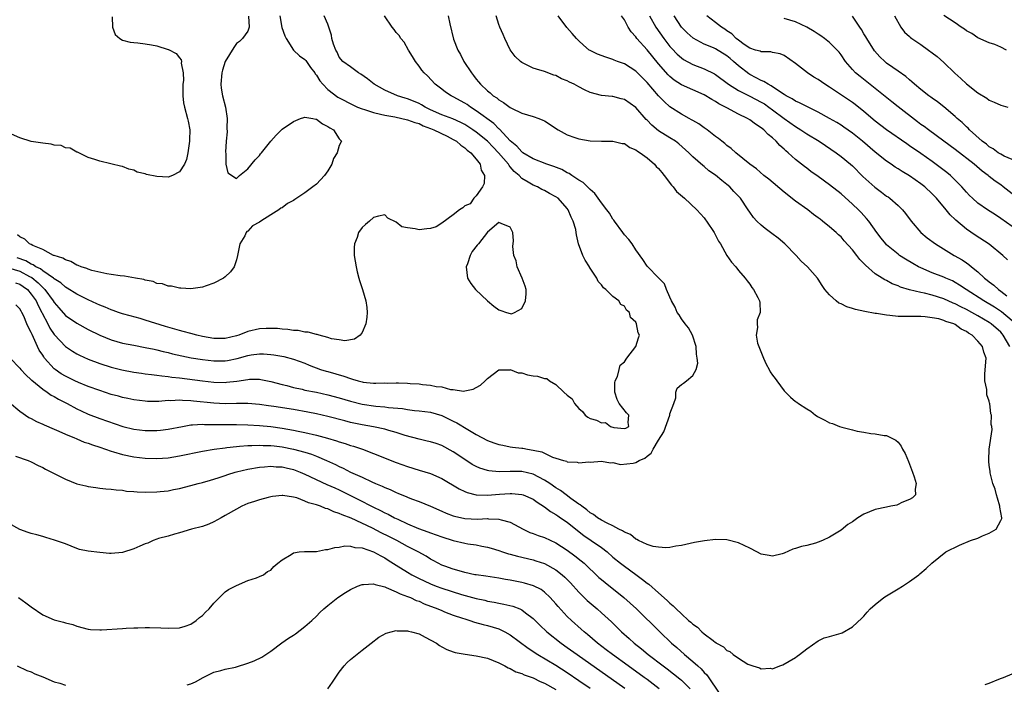
# Model space of a CAD drawing. Units: inches. Extents: x 2523000 to 2526000, y 1551000 to 1554000.
# Drawn here: x 2523339 to 2523512, y 1551222 to 1551338 of the extents above; entities that cross this region are included whole.
import ezdxf

# ---------------------------------------------------------------- set-up
doc = ezdxf.new("R2010")
doc.units = ezdxf.units.IN
doc.header["$MEASUREMENT"] = 0
doc.layers.add('LD25231551_2ft', color=104, linetype='Continuous')

msp = doc.modelspace()

# ---------------------------------------------------------------- linework, layer by layer
at = {"layer": 'LD25231551_2ft'}
for points, elevation in [([(2523337, 1551294.83), (2523339, 1551294.21), (2523340.7, 1551293.3), (2523341.1, 1551293.1), (2523342.21, 1551292.21), (2523343, 1551291.37), (2523343.21, 1551291.21), (2523343.39, 1551291), (2523344.84, 1551289), (2523345, 1551288.73), (2523345.81, 1551287.81), (2523347, 1551286.48), (2523349, 1551285.11), (2523351, 1551284.02), (2523353, 1551283.01), (2523355, 1551282.21), (2523357, 1551281.63), (2523359, 1551281.23), (2523361, 1551280.87), (2523362.53, 1551280.53), (2523363, 1551280.44), (2523364.14, 1551280.14), (2523365, 1551279.94), (2523365.75, 1551279.75), (2523367.38, 1551279.38), (2523369.05, 1551279.05), (2523371, 1551278.75), (2523373, 1551278.52), (2523375, 1551278.52), (2523375.41, 1551278.59), (2523377.08, 1551278.92), (2523379, 1551279.45), (2523379.55, 1551279.55), (2523381, 1551279.73), (2523381.71, 1551279.71), (2523383, 1551279.63), (2523383.56, 1551279.56), (2523385.27, 1551279.27), (2523387, 1551278.81), (2523389, 1551278.07), (2523389.75, 1551277.75), (2523391.7, 1551277), (2523392.69, 1551276.69), (2523393, 1551276.61), (2523395.8, 1551275.8), (2523397, 1551275.38), (2523397.32, 1551275.32), (2523398.31, 1551275), (2523399, 1551274.82), (2523399.22, 1551274.78), (2523401, 1551274.6), (2523401.43, 1551274.57), (2523403, 1551274.62), (2523403.39, 1551274.61), (2523405, 1551274.65), (2523405.37, 1551274.63), (2523407, 1551274.6), (2523407.44, 1551274.56), (2523409, 1551274.48), (2523409.62, 1551274.38), (2523411, 1551274.26), (2523411.99, 1551274.01), (2523413, 1551273.92), (2523414.52, 1551273.48), (2523415, 1551273.48), (2523416.8, 1551273.2), (2523417, 1551273.25), (2523418.48, 1551273.52), (2523419, 1551273.83), (2523419.76, 1551274.24), (2523420.57, 1551275), (2523421, 1551275.43), (2523423, 1551276.94), (2523424.95, 1551276.95), (2523425, 1551276.96), (2523426.38, 1551276.38), (2523427, 1551276.39), (2523428.03, 1551276.03), (2523429, 1551275.88), (2523429.79, 1551275.79), (2523431, 1551275.41), (2523431.4, 1551275.4), (2523431.87, 1551275), (2523433, 1551274.38), (2523434.41, 1551273), (2523435, 1551272.49), (2523435.83, 1551271.83), (2523436.24, 1551271), (2523437, 1551270.15), (2523437.64, 1551269.64), (2523438.11, 1551269), (2523438.61, 1551268.61), (2523439, 1551268.41), (2523440.11, 1551268.11), (2523441, 1551267.62), (2523441.7, 1551267.7), (2523442.6, 1551267), (2523443.17, 1551266.83), (2523445, 1551266.64), (2523445.29, 1551266.71), (2523445.76, 1551267), (2523445.68, 1551267.68), (2523445.78, 1551269), (2523445.38, 1551269.38), (2523444.09, 1551271), (2523443.73, 1551271.73), (2523443.34, 1551273), (2523443.34, 1551274.66), (2523443.39, 1551275), (2523443.78, 1551275.78), (2523444.12, 1551277), (2523444.27, 1551277.73), (2523445, 1551278.32), (2523445.42, 1551279), (2523447.02, 1551281), (2523447.47, 1551282.53), (2523447.66, 1551283), (2523447.4, 1551283.4), (2523447.16, 1551285), (2523447, 1551285.31), (2523446.09, 1551286.09), (2523445.89, 1551287), (2523445.4, 1551287.4), (2523445, 1551288.07), (2523444.39, 1551288.39), (2523444.05, 1551289), (2523443, 1551289.79), (2523441.74, 1551291), (2523441.33, 1551291.33), (2523441, 1551291.84), (2523440.43, 1551292.43), (2523440.16, 1551293), (2523438.91, 1551294.91), (2523438.87, 1551295), (2523438.14, 1551296.14), (2523437.7, 1551297), (2523436.99, 1551299), (2523436.62, 1551300.62), (2523436.58, 1551301), (2523436.48, 1551301.52), (2523436.05, 1551303), (2523435.68, 1551303.68), (2523435.17, 1551305), (2523435, 1551305.23), (2523433.39, 1551307), (2523433, 1551307.27), (2523431.87, 1551307.87), (2523431, 1551308.37), (2523430.56, 1551308.56), (2523429.76, 1551309), (2523429, 1551309.31), (2523428.16, 1551309.84), (2523427, 1551310.5), (2523426.53, 1551311), (2523425.69, 1551311.69), (2523425, 1551312.55), (2523424.78, 1551312.78), (2523424.66, 1551313), (2523422.94, 1551315), (2523421.97, 1551315.97), (2523421.01, 1551317.01), (2523419, 1551318.63), (2523418.46, 1551319), (2523417, 1551319.93), (2523416.3, 1551320.3), (2523414.92, 1551320.92), (2523413, 1551321.65), (2523411, 1551322.52), (2523410.05, 1551323), (2523409.41, 1551323.41), (2523409, 1551323.61), (2523408.04, 1551324.04), (2523407, 1551324.46), (2523406.57, 1551324.57), (2523405.22, 1551325), (2523403, 1551325.99), (2523401.15, 1551327), (2523399.97, 1551327.97), (2523398.79, 1551328.79), (2523398.37, 1551329), (2523397, 1551330.03), (2523395.66, 1551331), (2523395, 1551331.73), (2523394.62, 1551332.62), (2523394.38, 1551333), (2523393.98, 1551334.02), (2523393.72, 1551335), (2523393.62, 1551335.62), (2523393.2, 1551337), (2523393, 1551337.54), (2523392.37, 1551339)], 6956), ([(2523355.2, 1551338.8), (2523355.27, 1551337), (2523355.7, 1551335.7), (2523356.52, 1551335), (2523357, 1551334.72), (2523358.36, 1551334.36), (2523359, 1551334.34), (2523359.71, 1551334.29), (2523361, 1551334.12), (2523362.09, 1551333.91), (2523363, 1551333.72), (2523365, 1551333.11), (2523365.08, 1551333.08), (2523366.39, 1551332.39), (2523367, 1551331.66), (2523367.28, 1551331.28), (2523367.33, 1551331), (2523367.3, 1551330.7), (2523367.63, 1551329), (2523367.67, 1551327.67), (2523367.59, 1551327), (2523367.57, 1551325), (2523367.72, 1551323.72), (2523367.86, 1551323), (2523368.41, 1551321), (2523368.53, 1551320.53), (2523368.79, 1551319), (2523368.76, 1551317.24), (2523368.76, 1551317), (2523368.48, 1551315), (2523368.21, 1551313.79), (2523367.88, 1551313), (2523367, 1551311.64), (2523365.74, 1551311), (2523365, 1551310.74), (2523363, 1551310.81), (2523361.2, 1551311.2), (2523361, 1551311.28), (2523359.59, 1551311.59), (2523359, 1551311.94), (2523358.11, 1551312.11), (2523357, 1551312.59), (2523356.65, 1551312.65), (2523355.17, 1551313), (2523354.93, 1551313.07), (2523353, 1551313.49), (2523352.17, 1551313.83), (2523351, 1551314.17), (2523349.09, 1551315.09), (2523349, 1551315.12), (2523347.82, 1551315.82), (2523347, 1551315.84), (2523346.27, 1551316.27), (2523345, 1551316.32), (2523344.5, 1551316.5), (2523343, 1551316.65), (2523340.96, 1551316.96), (2523339, 1551317.59), (2523337, 1551318.5)], 6950), ([(2523337.28, 1551279), (2523339, 1551277.22), (2523339.18, 1551277), (2523340.05, 1551276.05), (2523341, 1551275.19), (2523341.09, 1551275.09), (2523343, 1551273.52), (2523343.79, 1551273), (2523344.5, 1551272.5), (2523345, 1551272.24), (2523345.77, 1551271.77), (2523347.29, 1551271), (2523349, 1551270.09), (2523349.73, 1551269.73), (2523351, 1551269.17), (2523353, 1551268.42), (2523357.06, 1551267), (2523359, 1551266.5), (2523361, 1551266.29), (2523363, 1551266.3), (2523363.65, 1551266.35), (2523365, 1551266.5), (2523367.51, 1551267), (2523369, 1551267.27), (2523369.26, 1551267.26), (2523371, 1551267.4), (2523371.37, 1551267.37), (2523373, 1551267.37), (2523373.35, 1551267.35), (2523377, 1551267.33), (2523379, 1551267.28), (2523381, 1551267.17), (2523383, 1551266.98), (2523385, 1551266.72), (2523387, 1551266.37), (2523387.81, 1551266.19), (2523389, 1551265.94), (2523391, 1551265.46), (2523392.94, 1551264.94), (2523394.5, 1551264.5), (2523395, 1551264.31), (2523396.02, 1551264.02), (2523397, 1551263.67), (2523397.53, 1551263.53), (2523399.08, 1551263), (2523401, 1551262.28), (2523405, 1551260.7), (2523407, 1551259.95), (2523409, 1551259.32), (2523411, 1551258.73), (2523413, 1551257.87), (2523416.04, 1551256.04), (2523417, 1551255.59), (2523417.41, 1551255.41), (2523419.02, 1551255.02), (2523421, 1551254.96), (2523423.13, 1551255.13), (2523425, 1551255.25), (2523425.25, 1551255.25), (2523427, 1551255.09), (2523427.26, 1551255), (2523429, 1551254.22), (2523429.7, 1551253.7), (2523431, 1551252.91), (2523432.08, 1551252.08), (2523433, 1551251.58), (2523433.32, 1551251.32), (2523433.83, 1551251), (2523435, 1551250.21), (2523436.76, 1551248.76), (2523437.89, 1551247.89), (2523439.21, 1551247), (2523441, 1551245.75), (2523441.97, 1551245), (2523443, 1551244.1), (2523444.34, 1551243), (2523445, 1551242.48), (2523447, 1551241.02), (2523448.18, 1551240.18), (2523449, 1551239.52), (2523449.32, 1551239.32), (2523451, 1551237.85), (2523452.5, 1551236.5), (2523453, 1551235.99), (2523453.56, 1551235.56), (2523454.08, 1551235), (2523455, 1551234.12), (2523456.27, 1551233), (2523456.67, 1551232.67), (2523457, 1551232.33), (2523457.81, 1551231.81), (2523458.6, 1551231), (2523459, 1551230.66), (2523460.56, 1551229.44), (2523461, 1551229.12), (2523461.09, 1551229.09), (2523461.19, 1551229), (2523462.36, 1551228.36), (2523463, 1551227.71), (2523463.52, 1551227.52), (2523464.1, 1551227), (2523465, 1551226.34), (2523466.66, 1551225.34), (2523467, 1551225.18), (2523467.55, 1551225), (2523468.68, 1551224.68), (2523469, 1551224.48), (2523470.6, 1551224.6), (2523471, 1551224.5), (2523472.28, 1551225), (2523472.78, 1551225.22), (2523475, 1551226.5), (2523475.29, 1551226.71), (2523475.74, 1551227), (2523477, 1551228.02), (2523479, 1551229.42), (2523480.05, 1551229.95), (2523481, 1551230.19), (2523483, 1551230.74), (2523483.18, 1551230.82), (2523485, 1551231.85), (2523486.64, 1551233.36), (2523487, 1551233.72), (2523487.57, 1551234.43), (2523488.11, 1551235), (2523489, 1551235.78), (2523490.53, 1551237), (2523491, 1551237.32), (2523493, 1551238.55), (2523493.77, 1551239), (2523495, 1551239.8), (2523496.62, 1551241), (2523496.84, 1551241.16), (2523497.92, 1551242.08), (2523498.91, 1551243), (2523501.36, 1551245), (2523503.8, 1551246.2), (2523505.68, 1551247), (2523507, 1551247.43), (2523507.8, 1551247.8), (2523509, 1551248.27), (2523510.18, 1551249), (2523511, 1551250.48), (2523511.17, 1551250.83), (2523511.19, 1551251), (2523510.86, 1551252.86), (2523510.85, 1551253), (2523510.43, 1551254.43), (2523510.24, 1551255), (2523510.02, 1551256.02), (2523509.64, 1551257), (2523509.16, 1551258.84), (2523509.14, 1551259), (2523509.15, 1551259.15), (2523509, 1551260.18), (2523508.93, 1551260.93), (2523508.89, 1551261.11), (2523508.97, 1551263), (2523509.53, 1551266.47), (2523509.47, 1551267), (2523509.33, 1551267.33), (2523509.37, 1551269), (2523509.24, 1551269.24), (2523509.1, 1551271), (2523509.06, 1551271.06), (2523509, 1551271.46), (2523508.55, 1551272.55), (2523508.55, 1551273.45), (2523508.19, 1551275), (2523508.2, 1551276.2), (2523508.45, 1551279), (2523508.05, 1551280.05), (2523507.83, 1551281), (2523507, 1551281.95), (2523505.99, 1551283), (2523505.35, 1551283.35), (2523505, 1551283.65), (2523504.04, 1551284.04), (2523503, 1551284.9), (2523502.92, 1551284.92), (2523502.8, 1551285), (2523501.4, 1551285.4), (2523501, 1551285.6), (2523500.14, 1551285.86), (2523499, 1551286.07), (2523497.76, 1551286.24), (2523497, 1551286.29), (2523495.7, 1551286.3), (2523494.29, 1551286.29), (2523493, 1551286.3), (2523491.54, 1551286.46), (2523491, 1551286.49), (2523489.22, 1551286.78), (2523489, 1551286.81), (2523487.15, 1551287.15), (2523485.53, 1551287.53), (2523485, 1551287.7), (2523484, 1551288), (2523483, 1551288.52), (2523482.64, 1551288.64), (2523482.13, 1551289), (2523481, 1551290.09), (2523480.17, 1551291), (2523479.7, 1551291.7), (2523479, 1551292.84), (2523478.89, 1551293), (2523477.97, 1551293.97), (2523477.11, 1551295), (2523475.98, 1551295.98), (2523475.11, 1551297), (2523473.12, 1551299), (2523472, 1551300), (2523470.85, 1551300.85), (2523470.62, 1551301), (2523469.72, 1551301.72), (2523469, 1551302.28), (2523468.22, 1551303), (2523467.66, 1551303.66), (2523467, 1551304.55), (2523466.72, 1551305), (2523465.37, 1551307), (2523465, 1551307.37), (2523464.21, 1551308.21), (2523463.5, 1551309), (2523463, 1551309.4), (2523462.1, 1551310.1), (2523461, 1551311.06), (2523459.84, 1551311.84), (2523459, 1551312.57), (2523458.74, 1551312.74), (2523457, 1551314.3), (2523456.32, 1551315), (2523454.55, 1551316.55), (2523453.95, 1551317), (2523453, 1551317.58), (2523451, 1551318.84), (2523449.81, 1551319.81), (2523449, 1551320.68), (2523448.84, 1551320.84), (2523447, 1551322.92), (2523445, 1551324.32), (2523444.45, 1551324.45), (2523443, 1551324.84), (2523442.84, 1551324.84), (2523441, 1551325.02), (2523439, 1551325.54), (2523438.04, 1551326.04), (2523437, 1551326.57), (2523436.2, 1551327), (2523435.38, 1551327.38), (2523435, 1551327.6), (2523433.97, 1551327.97), (2523433, 1551328.52), (2523432.61, 1551328.61), (2523431, 1551329.24), (2523429.62, 1551329.62), (2523429, 1551329.82), (2523427, 1551330.81), (2523426.78, 1551331), (2523425.88, 1551331.88), (2523425, 1551333.05), (2523424.02, 1551335), (2523423.73, 1551335.73), (2523423.19, 1551337), (2523423, 1551337.5), (2523422.51, 1551339)], 6962), ([(2523338.21, 1551292.21), (2523339, 1551291.94), (2523339.56, 1551291.56), (2523340.32, 1551291), (2523341, 1551290.22), (2523341.84, 1551289), (2523342.19, 1551288.19), (2523342.85, 1551287), (2523342.89, 1551286.89), (2523343.91, 1551285), (2523344.26, 1551284.26), (2523345, 1551283.15), (2523345.07, 1551283.07), (2523347, 1551281.03), (2523348.21, 1551280.21), (2523349, 1551279.73), (2523349.47, 1551279.47), (2523351, 1551278.77), (2523353, 1551278.02), (2523355, 1551277.38), (2523356.9, 1551276.9), (2523359, 1551276.51), (2523360.33, 1551276.33), (2523361, 1551276.25), (2523362.09, 1551276.09), (2523363, 1551276.02), (2523363.87, 1551275.87), (2523365, 1551275.78), (2523365.67, 1551275.67), (2523367, 1551275.52), (2523371, 1551274.99), (2523373, 1551274.77), (2523375, 1551274.73), (2523375.25, 1551274.75), (2523377.04, 1551274.96), (2523379, 1551275.25), (2523379.27, 1551275.27), (2523381, 1551275.27), (2523381.24, 1551275.24), (2523383, 1551274.91), (2523385, 1551274.36), (2523385.84, 1551274.16), (2523387, 1551273.83), (2523388.48, 1551273.52), (2523389, 1551273.38), (2523391, 1551272.99), (2523393, 1551272.57), (2523395, 1551272.02), (2523397, 1551271.41), (2523399, 1551270.93), (2523401.42, 1551270.58), (2523403, 1551270.43), (2523403.67, 1551270.33), (2523406.12, 1551270.12), (2523407, 1551269.97), (2523408.18, 1551269.82), (2523409, 1551269.75), (2523411, 1551269.48), (2523413, 1551268.93), (2523414.29, 1551268.29), (2523415, 1551267.95), (2523415.63, 1551267.63), (2523417.56, 1551266.44), (2523419, 1551265.59), (2523421, 1551264.54), (2523422.14, 1551264.14), (2523423, 1551263.81), (2523423.69, 1551263.69), (2523425, 1551263.41), (2523425.39, 1551263.39), (2523427, 1551263.19), (2523427.19, 1551263.19), (2523428.04, 1551263), (2523429, 1551262.87), (2523430.56, 1551262.56), (2523431, 1551262.31), (2523432.39, 1551261.61), (2523433, 1551261.45), (2523434.35, 1551261), (2523434.89, 1551260.89), (2523435, 1551260.8), (2523436.74, 1551260.74), (2523437, 1551260.61), (2523438.79, 1551260.79), (2523439, 1551260.75), (2523441, 1551260.9), (2523442.6, 1551260.6), (2523443, 1551260.65), (2523444.32, 1551260.32), (2523446.56, 1551260.56), (2523447, 1551260.65), (2523447.62, 1551261), (2523448.58, 1551261.42), (2523449, 1551261.77), (2523449.71, 1551262.29), (2523450.08, 1551263), (2523451, 1551264.6), (2523451.94, 1551266.06), (2523452.96, 1551269), (2523453, 1551269.19), (2523453.68, 1551271), (2523454.01, 1551272.01), (2523454.05, 1551273), (2523454.26, 1551273.74), (2523455, 1551274.37), (2523455.39, 1551274.61), (2523455.9, 1551275), (2523457, 1551275.93), (2523457.59, 1551277), (2523457.9, 1551278.1), (2523457.79, 1551279), (2523457.67, 1551279.67), (2523457.62, 1551281), (2523456.97, 1551283), (2523456.27, 1551284.27), (2523455.67, 1551285), (2523455, 1551285.87), (2523454.59, 1551286.59), (2523454.29, 1551287), (2523453.91, 1551287.91), (2523453.28, 1551289), (2523453, 1551289.67), (2523452.41, 1551291), (2523452.02, 1551292.02), (2523451.02, 1551293), (2523449, 1551295.08), (2523448.25, 1551296.25), (2523447, 1551297.97), (2523446.38, 1551299), (2523445.78, 1551299.78), (2523445, 1551300.59), (2523444.72, 1551301), (2523443.27, 1551303), (2523443.17, 1551303.17), (2523443, 1551303.37), (2523442.38, 1551304.38), (2523441.95, 1551305), (2523441, 1551306.23), (2523439.85, 1551307.85), (2523439, 1551308.55), (2523438.79, 1551308.79), (2523438.56, 1551309), (2523437.77, 1551309.77), (2523437, 1551310.21), (2523435.78, 1551311), (2523435.33, 1551311.33), (2523435, 1551311.47), (2523434.03, 1551312.03), (2523432.61, 1551312.61), (2523431.43, 1551313), (2523429, 1551313.92), (2523427.2, 1551315), (2523427.09, 1551315.09), (2523427, 1551315.14), (2523426.15, 1551316.15), (2523425, 1551317.07), (2523423.12, 1551319.12), (2523423, 1551319.21), (2523422.11, 1551320.11), (2523419, 1551322.37), (2523418, 1551323), (2523417.43, 1551323.43), (2523417, 1551323.71), (2523415, 1551324.82), (2523414.61, 1551325), (2523413.64, 1551325.64), (2523413, 1551326.16), (2523411.83, 1551327), (2523410.49, 1551328.49), (2523409.87, 1551329), (2523409.49, 1551329.49), (2523409, 1551330.18), (2523408.37, 1551331), (2523407.86, 1551331.86), (2523407.15, 1551333), (2523406.38, 1551334.38), (2523405.83, 1551335), (2523405.54, 1551335.54), (2523405, 1551336.06), (2523404.63, 1551336.63), (2523404.29, 1551337), (2523402.97, 1551339)], 6958), ([(2523414.1, 1551339), (2523414.41, 1551337.59), (2523415.07, 1551334.93), (2523415.81, 1551333), (2523416.24, 1551332.24), (2523416.88, 1551331), (2523418.17, 1551329), (2523418.53, 1551328.53), (2523419, 1551327.91), (2523419.43, 1551327.43), (2523419.76, 1551327), (2523421, 1551325.87), (2523421.5, 1551325.5), (2523422.02, 1551325), (2523422.63, 1551324.63), (2523423, 1551324.29), (2523423.83, 1551323.83), (2523425, 1551322.92), (2523425.19, 1551322.81), (2523427, 1551321.92), (2523429, 1551321.34), (2523430.03, 1551321), (2523430.72, 1551320.72), (2523431, 1551320.59), (2523433.42, 1551319), (2523435, 1551318.12), (2523436.33, 1551317.67), (2523437, 1551317.41), (2523439, 1551317.07), (2523440.98, 1551317.02), (2523443, 1551317.05), (2523444.64, 1551316.64), (2523445, 1551316.59), (2523445.94, 1551315.94), (2523447, 1551315.53), (2523447.28, 1551315.28), (2523447.77, 1551315), (2523449, 1551314.11), (2523450.3, 1551313), (2523450.61, 1551312.61), (2523451, 1551312.26), (2523451.55, 1551311.55), (2523452.01, 1551311), (2523453.29, 1551309.29), (2523453.58, 1551309), (2523454.17, 1551308.17), (2523455.55, 1551307), (2523457.7, 1551305), (2523459, 1551303.56), (2523459.25, 1551303.25), (2523459.43, 1551303), (2523460.73, 1551301), (2523461, 1551300.52), (2523461.51, 1551299.51), (2523461.84, 1551299), (2523463, 1551297), (2523463.79, 1551295.79), (2523464.55, 1551295), (2523465, 1551294.37), (2523466.18, 1551293), (2523466.52, 1551292.52), (2523467, 1551291.95), (2523467.36, 1551291.36), (2523467.64, 1551291), (2523468.39, 1551289.61), (2523468.7, 1551289), (2523468.74, 1551288.74), (2523468.84, 1551287), (2523468.32, 1551285.68), (2523468.27, 1551285), (2523468.35, 1551284.35), (2523468.12, 1551283), (2523468.37, 1551281.63), (2523468.56, 1551281), (2523469.29, 1551279.29), (2523469.38, 1551279), (2523469.9, 1551277.9), (2523470.41, 1551277), (2523470.6, 1551276.6), (2523471, 1551276), (2523471.42, 1551275.42), (2523471.74, 1551275), (2523473, 1551273.23), (2523473.25, 1551273), (2523474.13, 1551272.13), (2523475, 1551271.39), (2523475.24, 1551271.24), (2523475.54, 1551271), (2523477, 1551270.07), (2523477.69, 1551269.69), (2523478.53, 1551269), (2523478.82, 1551268.82), (2523479, 1551268.7), (2523480.13, 1551268.13), (2523481, 1551267.63), (2523481.49, 1551267.49), (2523482.71, 1551267), (2523483.15, 1551266.85), (2523485, 1551266.43), (2523485.81, 1551266.19), (2523487, 1551266.02), (2523488.24, 1551265.76), (2523489, 1551265.69), (2523490.56, 1551265.44), (2523491, 1551265.4), (2523492.59, 1551264.6), (2523493, 1551264.22), (2523493.52, 1551263.52), (2523493.79, 1551263), (2523494.23, 1551262.23), (2523494.84, 1551260.84), (2523495.56, 1551259), (2523495.84, 1551258.16), (2523496.18, 1551257), (2523496, 1551256), (2523496.03, 1551255), (2523495.55, 1551254.46), (2523495, 1551254.19), (2523493.66, 1551253.66), (2523493, 1551253.31), (2523492.78, 1551253.22), (2523491.73, 1551253), (2523491, 1551252.87), (2523489, 1551252.45), (2523488.02, 1551252.02), (2523487, 1551251.63), (2523485.96, 1551251), (2523485, 1551250.3), (2523484.21, 1551249.79), (2523483, 1551248.84), (2523481, 1551247.6), (2523479.77, 1551247), (2523479, 1551246.68), (2523478.54, 1551246.54), (2523477, 1551246.11), (2523476.06, 1551245.94), (2523475, 1551245.57), (2523474.52, 1551245.48), (2523473, 1551244.78), (2523472.68, 1551244.68), (2523471, 1551244.24), (2523470.38, 1551244.38), (2523469, 1551244.63), (2523468.26, 1551245), (2523467, 1551245.66), (2523465, 1551246.6), (2523463, 1551247.1), (2523461, 1551247.17), (2523459.04, 1551246.96), (2523457.33, 1551246.67), (2523455, 1551246.14), (2523454.01, 1551246.01), (2523453, 1551245.79), (2523452.3, 1551245.7), (2523451, 1551245.81), (2523450.08, 1551245.92), (2523449, 1551246.32), (2523447.48, 1551247), (2523447.19, 1551247.19), (2523447, 1551247.22), (2523446.07, 1551248.07), (2523445, 1551248.44), (2523444.7, 1551248.7), (2523444.04, 1551249), (2523443, 1551249.55), (2523441.98, 1551250.02), (2523441, 1551250.56), (2523440.31, 1551251), (2523439.58, 1551251.58), (2523439, 1551251.87), (2523438.4, 1551252.4), (2523437.53, 1551253), (2523437.26, 1551253.26), (2523437, 1551253.39), (2523435.62, 1551254.39), (2523434.79, 1551255), (2523433.79, 1551255.79), (2523433, 1551256.26), (2523431.92, 1551257), (2523431, 1551257.59), (2523429, 1551258.63), (2523427, 1551259.11), (2523425, 1551259.11), (2523423.04, 1551259.04), (2523421.22, 1551259.22), (2523421, 1551259.27), (2523419.68, 1551259.68), (2523419, 1551259.99), (2523418.34, 1551260.34), (2523417, 1551261.18), (2523415, 1551262.56), (2523413, 1551263.67), (2523412.01, 1551264.01), (2523411, 1551264.31), (2523410.44, 1551264.44), (2523409, 1551264.75), (2523406.58, 1551265.42), (2523405, 1551265.93), (2523403.72, 1551266.28), (2523403, 1551266.5), (2523401, 1551266.96), (2523399, 1551267.31), (2523397, 1551267.71), (2523395.96, 1551267.96), (2523393, 1551268.73), (2523391, 1551269.21), (2523389.52, 1551269.52), (2523387, 1551269.96), (2523383.52, 1551270.48), (2523382.59, 1551270.59), (2523381, 1551270.83), (2523379, 1551271.01), (2523377.01, 1551271.01), (2523375, 1551270.98), (2523373, 1551271.08), (2523369.45, 1551271.45), (2523369, 1551271.51), (2523367.54, 1551271.54), (2523367, 1551271.6), (2523365.5, 1551271.5), (2523365, 1551271.53), (2523363.39, 1551271.39), (2523361.39, 1551271.39), (2523361, 1551271.41), (2523359, 1551271.66), (2523357.92, 1551271.92), (2523357, 1551272.09), (2523356.3, 1551272.3), (2523355, 1551272.63), (2523353, 1551273.28), (2523351, 1551274.01), (2523349.31, 1551274.69), (2523348.62, 1551275), (2523347, 1551275.8), (2523346.25, 1551276.25), (2523345.17, 1551277), (2523345, 1551277.13), (2523343.32, 1551279), (2523343.18, 1551279.18), (2523343, 1551279.48), (2523342.39, 1551280.39), (2523342.1, 1551281), (2523341.41, 1551282.59), (2523341.13, 1551283.13), (2523341, 1551283.49), (2523340.45, 1551284.45), (2523340.24, 1551285), (2523339.68, 1551286.32), (2523339.34, 1551287), (2523339.21, 1551287.21), (2523339, 1551287.64), (2523338.32, 1551288.32)], 6960), ([(2523384.59, 1551339), (2523384.93, 1551336.93), (2523385.47, 1551335.47), (2523385.71, 1551335), (2523386.99, 1551332.99), (2523388.01, 1551332.01), (2523389, 1551331.35), (2523389.17, 1551331.17), (2523389.97, 1551329.97), (2523390.7, 1551329), (2523390.81, 1551328.81), (2523391, 1551328.62), (2523391.6, 1551327.6), (2523392.1, 1551327), (2523393, 1551326.07), (2523394.76, 1551324.76), (2523395, 1551324.61), (2523397.38, 1551323.38), (2523398.19, 1551323), (2523399, 1551322.67), (2523399.45, 1551322.55), (2523401, 1551322.03), (2523402.22, 1551321.78), (2523403, 1551321.57), (2523404.73, 1551321.27), (2523407, 1551320.78), (2523408.29, 1551320.29), (2523409, 1551320.1), (2523409.74, 1551319.74), (2523411, 1551319.26), (2523411.62, 1551319), (2523413.91, 1551317.91), (2523415, 1551317.33), (2523415.57, 1551317), (2523416.35, 1551316.35), (2523417, 1551315.88), (2523417.46, 1551315.46), (2523418.08, 1551315), (2523419, 1551313.85), (2523419.72, 1551313), (2523419.92, 1551311.92), (2523420.47, 1551311), (2523420.4, 1551309.6), (2523420.11, 1551309), (2523419, 1551307.43), (2523418.59, 1551307), (2523417.96, 1551306.04), (2523417, 1551305.69), (2523416.66, 1551305.34), (2523416.1, 1551305), (2523415, 1551304.12), (2523413, 1551302.65), (2523411.98, 1551302.02), (2523411, 1551301.69), (2523410.36, 1551301.64), (2523409, 1551301.45), (2523408.33, 1551301.67), (2523407, 1551301.8), (2523406.01, 1551302.01), (2523405, 1551302.81), (2523403.5, 1551303.5), (2523403, 1551304.11), (2523401.87, 1551303.87), (2523401, 1551303.66), (2523400.34, 1551303), (2523399.59, 1551302.41), (2523399, 1551301.88), (2523398.41, 1551301), (2523398.15, 1551300.15), (2523397.67, 1551299), (2523397.61, 1551298.39), (2523397.61, 1551297), (2523397.95, 1551295), (2523398.14, 1551294.14), (2523398.46, 1551293), (2523398.57, 1551292.57), (2523399, 1551291.2), (2523399.08, 1551291), (2523399.68, 1551289), (2523399.84, 1551287.84), (2523399.89, 1551287), (2523399.82, 1551286.18), (2523399.68, 1551285), (2523399, 1551283.45), (2523398.69, 1551283), (2523397.68, 1551282.32), (2523396, 1551282), (2523395, 1551282.17), (2523393.63, 1551282.37), (2523393, 1551282.6), (2523391.49, 1551283), (2523391.14, 1551283.14), (2523391, 1551283.13), (2523389.55, 1551283.55), (2523389, 1551283.56), (2523387.8, 1551283.8), (2523387, 1551283.84), (2523385.99, 1551283.99), (2523385, 1551284.06), (2523384.15, 1551284.15), (2523383, 1551284.2), (2523382.19, 1551284.19), (2523381, 1551284.12), (2523379, 1551283.63), (2523377.4, 1551283), (2523377, 1551282.87), (2523375, 1551282.41), (2523373, 1551282.43), (2523371, 1551282.77), (2523370.02, 1551283), (2523369, 1551283.27), (2523367.66, 1551283.66), (2523367, 1551283.83), (2523364.55, 1551284.55), (2523361, 1551285.66), (2523360.07, 1551285.93), (2523358.37, 1551286.37), (2523357, 1551286.77), (2523356.31, 1551287), (2523355.35, 1551287.35), (2523355, 1551287.46), (2523353.94, 1551287.94), (2523353, 1551288.28), (2523352.52, 1551288.52), (2523351, 1551289.18), (2523349.8, 1551289.8), (2523349, 1551290.17), (2523347.27, 1551291.27), (2523347, 1551291.4), (2523346.16, 1551292.16), (2523345, 1551292.9), (2523344.89, 1551293), (2523343, 1551294.29), (2523342.61, 1551294.61), (2523341.82, 1551295), (2523341.35, 1551295.35), (2523341, 1551295.47), (2523340.03, 1551296.03), (2523338.54, 1551296.54)], 6954), ([(2523379.08, 1551338.92), (2523379.21, 1551337), (2523379, 1551336.32), (2523378.05, 1551335), (2523377.49, 1551334.51), (2523377, 1551334.17), (2523376.53, 1551333.47), (2523375.02, 1551330.98), (2523374.55, 1551329.45), (2523374.44, 1551329), (2523374.22, 1551327), (2523374.32, 1551326.32), (2523374.53, 1551325), (2523375.07, 1551323), (2523375.36, 1551321), (2523375.31, 1551319.31), (2523375.36, 1551318.64), (2523375.19, 1551317), (2523375.07, 1551315.07), (2523375.13, 1551314.87), (2523375.14, 1551313), (2523375.45, 1551311.45), (2523377, 1551310.48), (2523377.52, 1551311), (2523379, 1551312.18), (2523380.26, 1551313.74), (2523381, 1551314.53), (2523381.22, 1551314.78), (2523381.38, 1551315), (2523383.01, 1551317), (2523383.94, 1551318.06), (2523384.87, 1551319), (2523385, 1551319.11), (2523387, 1551320.48), (2523388.22, 1551321), (2523388.8, 1551321.2), (2523389, 1551321.23), (2523390.39, 1551321), (2523390.89, 1551320.89), (2523391, 1551320.89), (2523392.05, 1551320.05), (2523393, 1551319.62), (2523393.34, 1551319.34), (2523393.98, 1551319), (2523395, 1551317.43), (2523395.43, 1551317), (2523395, 1551316.28), (2523394.62, 1551315), (2523394.01, 1551313.99), (2523393.69, 1551313), (2523393, 1551311.8), (2523392.44, 1551311), (2523391, 1551309.47), (2523390.4, 1551309), (2523389, 1551307.95), (2523387.22, 1551306.78), (2523387, 1551306.61), (2523385.93, 1551306.07), (2523385, 1551305.35), (2523384.74, 1551305.26), (2523384.41, 1551305), (2523383, 1551304.09), (2523381.23, 1551303), (2523381, 1551302.8), (2523379.81, 1551302.19), (2523379, 1551301.25), (2523378.82, 1551301.18), (2523378.71, 1551301), (2523378.44, 1551300.44), (2523377.58, 1551299), (2523377.18, 1551297), (2523377, 1551296.21), (2523376.58, 1551295), (2523375.91, 1551294.09), (2523375, 1551293.22), (2523374.73, 1551293), (2523373, 1551292.11), (2523371.65, 1551291.65), (2523371, 1551291.4), (2523369, 1551291.15), (2523367.24, 1551291.24), (2523367, 1551291.23), (2523365.57, 1551291.57), (2523365, 1551291.57), (2523364, 1551292), (2523363, 1551292.09), (2523362.4, 1551292.4), (2523361, 1551292.63), (2523360.75, 1551292.75), (2523359.25, 1551293), (2523357.37, 1551293.37), (2523356.61, 1551293.39), (2523355, 1551293.64), (2523354.26, 1551293.74), (2523351.64, 1551294.36), (2523351, 1551294.58), (2523350.72, 1551294.72), (2523349.72, 1551295), (2523349.25, 1551295.25), (2523349, 1551295.3), (2523347.95, 1551295.95), (2523347, 1551296.19), (2523346.52, 1551296.52), (2523345, 1551296.95), (2523344.97, 1551296.97), (2523344.87, 1551297), (2523343, 1551298.02), (2523341.29, 1551298.71), (2523341, 1551298.88), (2523340.69, 1551299), (2523339.86, 1551299.86), (2523339, 1551300.23), (2523338.59, 1551300.59)], 6952), ([(2523512.61, 1551281), (2523511.46, 1551283), (2523511.25, 1551283.25), (2523511, 1551283.51), (2523509.3, 1551285), (2523509, 1551285.21), (2523507, 1551286.41), (2523505.95, 1551287), (2523505, 1551287.51), (2523503.99, 1551287.99), (2523503, 1551288.51), (2523502.64, 1551288.64), (2523501, 1551289.39), (2523499, 1551290.04), (2523497.62, 1551290.38), (2523497, 1551290.5), (2523495, 1551290.96), (2523493.42, 1551291.42), (2523493, 1551291.63), (2523491.99, 1551291.99), (2523491, 1551292.57), (2523490.68, 1551292.68), (2523490.23, 1551293), (2523489, 1551293.79), (2523487.28, 1551295.28), (2523487, 1551295.6), (2523486.29, 1551296.29), (2523485.79, 1551297), (2523485, 1551297.99), (2523483.57, 1551299.57), (2523483, 1551300.23), (2523482.58, 1551300.58), (2523482.13, 1551301), (2523481, 1551301.99), (2523479.76, 1551303), (2523479.32, 1551303.32), (2523479, 1551303.58), (2523478.18, 1551304.18), (2523477.15, 1551305), (2523475, 1551306.53), (2523473, 1551308.09), (2523470.34, 1551310.34), (2523469.49, 1551311), (2523468.17, 1551312.17), (2523467, 1551313), (2523464.55, 1551315), (2523463.73, 1551315.73), (2523463, 1551316.27), (2523462.63, 1551316.63), (2523462.12, 1551317), (2523461.5, 1551317.5), (2523461, 1551317.87), (2523459.53, 1551319), (2523459, 1551319.36), (2523458.05, 1551320.05), (2523457, 1551320.63), (2523456.78, 1551320.78), (2523456.35, 1551321), (2523455, 1551321.74), (2523453, 1551323.06), (2523451.96, 1551323.96), (2523450.98, 1551324.98), (2523449, 1551327.29), (2523447, 1551329.3), (2523445, 1551330.57), (2523443.82, 1551331), (2523443.23, 1551331.23), (2523443, 1551331.35), (2523441.74, 1551331.74), (2523440.29, 1551332.29), (2523439, 1551332.91), (2523438.86, 1551333), (2523437.86, 1551333.86), (2523437, 1551334.62), (2523436.64, 1551335), (2523435.88, 1551335.88), (2523434.94, 1551336.94), (2523433.38, 1551339)], 6964), ([(2523513, 1551285.5), (2523511.11, 1551287.11), (2523509.91, 1551287.91), (2523508.02, 1551289), (2523504.94, 1551291), (2523503.79, 1551291.79), (2523503, 1551292.27), (2523502.52, 1551292.52), (2523501.4, 1551293), (2523501, 1551293.19), (2523499, 1551293.96), (2523497, 1551294.8), (2523496.58, 1551295), (2523495.57, 1551295.57), (2523494.32, 1551296.32), (2523493.27, 1551297), (2523493, 1551297.19), (2523491, 1551298.84), (2523490.84, 1551299), (2523490.02, 1551300.02), (2523489.28, 1551301), (2523487.88, 1551303), (2523487.49, 1551303.49), (2523487, 1551304), (2523486.53, 1551304.53), (2523486.06, 1551305), (2523485, 1551305.98), (2523483, 1551307.79), (2523481, 1551309.38), (2523479, 1551310.84), (2523477.73, 1551311.73), (2523477, 1551312.27), (2523476.57, 1551312.57), (2523475, 1551313.82), (2523473.71, 1551315), (2523473.32, 1551315.32), (2523473, 1551315.63), (2523472.27, 1551316.27), (2523471.63, 1551317), (2523471, 1551317.58), (2523470.21, 1551318.21), (2523469.48, 1551319), (2523469.2, 1551319.2), (2523469, 1551319.39), (2523468, 1551320), (2523467, 1551320.75), (2523466.57, 1551321), (2523465, 1551321.74), (2523463, 1551322.84), (2523462.74, 1551323), (2523461.59, 1551323.59), (2523461, 1551323.98), (2523460.33, 1551324.33), (2523459, 1551325.12), (2523455, 1551326.92), (2523453.74, 1551327.74), (2523453, 1551328.36), (2523452.67, 1551328.67), (2523451, 1551330.61), (2523449, 1551333.01), (2523447.22, 1551335), (2523447, 1551335.31), (2523446.19, 1551336.19), (2523445.69, 1551337), (2523445, 1551338.29), (2523444.48, 1551339)], 6966), ([(2523449.4, 1551339), (2523450.52, 1551337), (2523451.93, 1551335), (2523453, 1551333.65), (2523453.3, 1551333.3), (2523454.28, 1551332.28), (2523455, 1551331.63), (2523455.37, 1551331.37), (2523457, 1551330.46), (2523459, 1551329.68), (2523460.81, 1551328.81), (2523461, 1551328.7), (2523463.26, 1551327), (2523465, 1551325.91), (2523467, 1551324.91), (2523469, 1551323.88), (2523469.55, 1551323.55), (2523470.35, 1551323), (2523471, 1551322.52), (2523473, 1551320.98), (2523475, 1551319.57), (2523475.97, 1551319), (2523477, 1551318.32), (2523479.14, 1551317), (2523480.25, 1551316.25), (2523482.12, 1551315), (2523483, 1551314.36), (2523484.67, 1551313), (2523485, 1551312.71), (2523486.84, 1551310.84), (2523488.93, 1551308.93), (2523490.08, 1551308.08), (2523491, 1551307.39), (2523491.24, 1551307.24), (2523491.55, 1551307), (2523493, 1551305.73), (2523493.78, 1551305), (2523494.32, 1551304.32), (2523495.3, 1551303), (2523497, 1551301), (2523498.1, 1551300.1), (2523499.57, 1551299), (2523502.83, 1551297), (2523504.22, 1551296.22), (2523505, 1551295.68), (2523505.41, 1551295.41), (2523505.86, 1551295), (2523507, 1551294.09), (2523508.18, 1551293), (2523508.65, 1551292.64), (2523509, 1551292.34), (2523509.78, 1551291.78), (2523510.63, 1551291), (2523511, 1551290.75), (2523512.09, 1551289.91)], 6968), ([(2523512.19, 1551296.19), (2523511.36, 1551297), (2523509, 1551298.94), (2523506.54, 1551300.54), (2523505, 1551301.59), (2523503.15, 1551303.15), (2523503, 1551303.3), (2523502.13, 1551304.13), (2523501.43, 1551305), (2523499.74, 1551307), (2523499, 1551307.78), (2523497.72, 1551309), (2523497, 1551309.57), (2523495, 1551310.97), (2523493.71, 1551311.71), (2523493, 1551312.19), (2523492.5, 1551312.49), (2523491.77, 1551313), (2523491, 1551313.51), (2523489, 1551315.12), (2523486.77, 1551317), (2523485, 1551318.42), (2523483.49, 1551319.49), (2523483, 1551319.82), (2523482.27, 1551320.27), (2523481, 1551321.02), (2523479, 1551322.13), (2523477, 1551323.08), (2523475.74, 1551323.74), (2523475, 1551324.03), (2523474.42, 1551324.42), (2523473.36, 1551325), (2523473, 1551325.22), (2523472.4, 1551325.6), (2523470.74, 1551326.74), (2523470.21, 1551327), (2523469.49, 1551327.49), (2523469, 1551327.68), (2523468.14, 1551328.14), (2523467, 1551328.7), (2523466.81, 1551328.81), (2523465, 1551330.23), (2523464.16, 1551331), (2523463.54, 1551331.54), (2523463, 1551331.98), (2523461, 1551333.21), (2523460.61, 1551333.39), (2523459, 1551334.06), (2523457.07, 1551335.07), (2523456, 1551336), (2523455.01, 1551337), (2523453.73, 1551339)], 6970), ([(2523513, 1551302.04), (2523511, 1551303.49), (2523510.09, 1551304.09), (2523508.66, 1551305), (2523507, 1551306.14), (2523506.05, 1551307), (2523505.52, 1551307.52), (2523505, 1551308.08), (2523504.21, 1551309), (2523502.62, 1551310.62), (2523502.2, 1551311), (2523501.54, 1551311.54), (2523500.41, 1551312.41), (2523499, 1551313.44), (2523497, 1551314.85), (2523495, 1551316.23), (2523494.53, 1551316.53), (2523491, 1551319.03), (2523489, 1551320.54), (2523487, 1551322.22), (2523485.46, 1551323.46), (2523485, 1551323.8), (2523482.54, 1551325.46), (2523481, 1551326.47), (2523480.13, 1551327), (2523479, 1551327.82), (2523478.25, 1551328.25), (2523477.09, 1551329), (2523475, 1551330.62), (2523473, 1551332.07), (2523472.35, 1551332.35), (2523471, 1551332.56), (2523470.67, 1551332.67), (2523469, 1551332.66), (2523468.79, 1551332.79), (2523468.01, 1551333), (2523467, 1551333.33), (2523466.03, 1551333.97), (2523465, 1551334.71), (2523464.62, 1551335), (2523463.83, 1551335.83), (2523463, 1551336.37), (2523462.64, 1551336.64), (2523462.06, 1551337), (2523461, 1551337.85), (2523459.46, 1551339)], 6972), ([(2523513, 1551307.8), (2523511.45, 1551309), (2523511, 1551309.35), (2523510.03, 1551310.03), (2523509, 1551310.84), (2523508.82, 1551311), (2523507.77, 1551311.77), (2523506.32, 1551313), (2523503, 1551315.57), (2523501.03, 1551317.03), (2523498.32, 1551319), (2523497.57, 1551319.57), (2523497, 1551319.96), (2523496.4, 1551320.4), (2523493.03, 1551323.03), (2523491.9, 1551323.9), (2523486.34, 1551328.34), (2523485.54, 1551329), (2523485, 1551329.59), (2523483.78, 1551331), (2523483, 1551332.18), (2523482.65, 1551332.65), (2523482.32, 1551333), (2523481, 1551334.33), (2523480.12, 1551335), (2523479.47, 1551335.47), (2523479, 1551335.76), (2523478.28, 1551336.28), (2523477, 1551337), (2523475, 1551337.93), (2523473, 1551338.55)], 6974), ([(2523513, 1551313.8), (2523511.58, 1551314.42), (2523511, 1551314.72), (2523510.53, 1551315), (2523509.66, 1551315.66), (2523509, 1551316.03), (2523508.48, 1551316.48), (2523507.75, 1551317), (2523505.52, 1551319), (2523505.28, 1551319.28), (2523505, 1551319.52), (2523504.27, 1551320.27), (2523503.39, 1551321), (2523503, 1551321.37), (2523501, 1551323.05), (2523499.91, 1551323.91), (2523499, 1551324.56), (2523498.76, 1551324.76), (2523498.38, 1551325), (2523497, 1551326.1), (2523495.91, 1551327), (2523495.44, 1551327.44), (2523495, 1551327.76), (2523494.38, 1551328.38), (2523493, 1551329.27), (2523492.07, 1551329.93), (2523491, 1551330.72), (2523490.67, 1551331), (2523489.82, 1551331.82), (2523488.86, 1551332.86), (2523487.51, 1551335), (2523487.33, 1551335.33), (2523487, 1551335.86), (2523486.58, 1551336.58), (2523486.31, 1551337), (2523485, 1551338.93)], 6976), ([(2523492.39, 1551339), (2523493.49, 1551337), (2523494.15, 1551336.15), (2523495, 1551335.38), (2523495.18, 1551335.18), (2523495.42, 1551335), (2523497, 1551333.95), (2523498.34, 1551333), (2523499, 1551332.52), (2523499.85, 1551331.85), (2523501, 1551330.81), (2523502.95, 1551328.95), (2523504.01, 1551328.01), (2523505, 1551327.06), (2523507, 1551325.51), (2523508.56, 1551324.56), (2523509, 1551324.24), (2523509.88, 1551323.88), (2523511, 1551323.32), (2523512.26, 1551323)], 6978), ([(2523512, 1551333), (2523511, 1551333.48), (2523509.96, 1551333.96), (2523509, 1551334.29), (2523507, 1551335.14), (2523505.91, 1551335.91), (2523505, 1551336.36), (2523504.66, 1551336.66), (2523504.08, 1551337), (2523503, 1551337.77), (2523501, 1551339.04)], 6980), ([(2523337.18, 1551271.18), (2523339, 1551269.67), (2523340.59, 1551268.59), (2523341, 1551268.4), (2523341.89, 1551267.89), (2523343, 1551267.4), (2523343.26, 1551267.26), (2523345, 1551266.52), (2523345.81, 1551266.19), (2523347, 1551265.66), (2523348.59, 1551265), (2523348.87, 1551264.87), (2523349, 1551264.83), (2523350.27, 1551264.27), (2523351, 1551264.06), (2523351.76, 1551263.76), (2523353, 1551263.37), (2523355, 1551262.68), (2523355.44, 1551262.56), (2523357, 1551262.07), (2523359, 1551261.65), (2523361, 1551261.42), (2523363, 1551261.39), (2523365, 1551261.52), (2523367, 1551261.82), (2523371, 1551262.67), (2523373.09, 1551263), (2523375, 1551263.26), (2523375.28, 1551263.28), (2523377, 1551263.51), (2523377.52, 1551263.52), (2523379, 1551263.66), (2523379.65, 1551263.65), (2523381, 1551263.71), (2523381.67, 1551263.67), (2523383, 1551263.66), (2523383.59, 1551263.59), (2523385, 1551263.44), (2523387, 1551263.04), (2523389, 1551262.47), (2523390.12, 1551262.12), (2523391, 1551261.76), (2523392.8, 1551261), (2523394.32, 1551260.32), (2523395, 1551259.97), (2523395.68, 1551259.68), (2523397, 1551259.01), (2523399, 1551258.09), (2523400.72, 1551257.28), (2523401.36, 1551257), (2523402.53, 1551256.53), (2523403, 1551256.28), (2523403.92, 1551255.92), (2523405, 1551255.41), (2523405.3, 1551255.3), (2523405.99, 1551255), (2523406.72, 1551254.72), (2523407, 1551254.59), (2523407.7, 1551254.3), (2523409, 1551253.82), (2523411, 1551253), (2523413, 1551252.13), (2523413.78, 1551251.78), (2523415, 1551251.32), (2523415.24, 1551251.24), (2523417, 1551250.86), (2523419.24, 1551250.76), (2523421, 1551250.84), (2523421.19, 1551250.81), (2523423, 1551250.75), (2523423.39, 1551250.61), (2523425, 1551250.19), (2523427.26, 1551249), (2523428.43, 1551248.43), (2523429, 1551248.24), (2523429.88, 1551247.88), (2523431, 1551247.52), (2523433, 1551246.62), (2523435, 1551245.31), (2523436.32, 1551244.32), (2523437.45, 1551243.45), (2523437.98, 1551243), (2523440.54, 1551240.54), (2523441, 1551240.14), (2523441.62, 1551239.62), (2523444.94, 1551237), (2523446.03, 1551236.03), (2523447.14, 1551235), (2523451.21, 1551231), (2523453.29, 1551229), (2523454.22, 1551228.22), (2523455.56, 1551227), (2523457, 1551225.81), (2523457.89, 1551225), (2523458.48, 1551224.48), (2523459, 1551223.88), (2523459.46, 1551223.46), (2523461.88, 1551219.88)], 6964), ([(2523338.21, 1551261.79), (2523340.48, 1551261), (2523341, 1551260.79), (2523342.18, 1551260.18), (2523343, 1551259.8), (2523343.51, 1551259.51), (2523344.53, 1551259), (2523345, 1551258.74), (2523345.5, 1551258.5), (2523347, 1551257.73), (2523349, 1551256.96), (2523350.57, 1551256.57), (2523351, 1551256.45), (2523352.3, 1551256.3), (2523353, 1551256.2), (2523354.08, 1551256.08), (2523355, 1551256.03), (2523355.86, 1551255.86), (2523357, 1551255.8), (2523357.67, 1551255.67), (2523359, 1551255.6), (2523359.55, 1551255.55), (2523361, 1551255.49), (2523363, 1551255.53), (2523363.6, 1551255.6), (2523365, 1551255.73), (2523365.92, 1551255.92), (2523367, 1551256.11), (2523369, 1551256.62), (2523370.29, 1551257), (2523371, 1551257.17), (2523372.42, 1551257.58), (2523373, 1551257.73), (2523373.93, 1551258.07), (2523375, 1551258.39), (2523375.44, 1551258.56), (2523376.75, 1551259), (2523377, 1551259.07), (2523379, 1551259.53), (2523381, 1551259.84), (2523381.9, 1551259.9), (2523383, 1551260.01), (2523383.93, 1551259.93), (2523385, 1551259.91), (2523385.72, 1551259.72), (2523387, 1551259.44), (2523388.16, 1551259), (2523389, 1551258.65), (2523392.84, 1551256.84), (2523394.21, 1551256.21), (2523395, 1551255.86), (2523395.59, 1551255.59), (2523398.27, 1551254.27), (2523401, 1551252.86), (2523402.26, 1551252.26), (2523403, 1551251.87), (2523403.6, 1551251.6), (2523404.71, 1551251), (2523405.27, 1551250.73), (2523407, 1551249.94), (2523408.88, 1551249.12), (2523410.52, 1551248.52), (2523411, 1551248.32), (2523411.99, 1551247.99), (2523413, 1551247.62), (2523415, 1551247), (2523417, 1551246.53), (2523417.58, 1551246.42), (2523419, 1551246.22), (2523419.99, 1551246.01), (2523421, 1551245.84), (2523421.65, 1551245.65), (2523423, 1551245.22), (2523423.61, 1551245), (2523424.66, 1551244.66), (2523425, 1551244.58), (2523426.24, 1551244.24), (2523429, 1551243.59), (2523429.46, 1551243.46), (2523431, 1551242.95), (2523433, 1551241.84), (2523434.07, 1551241), (2523434.57, 1551240.56), (2523435.55, 1551239.55), (2523437, 1551237.95), (2523437.46, 1551237.46), (2523438.5, 1551236.5), (2523440.26, 1551235), (2523441, 1551234.34), (2523442.73, 1551232.73), (2523444.53, 1551231), (2523445.84, 1551229.84), (2523446.74, 1551229), (2523448, 1551228), (2523449.17, 1551227), (2523451.8, 1551225), (2523452.5, 1551224.5), (2523453.63, 1551223.63), (2523454.73, 1551222.73), (2523455, 1551222.49), (2523456.52, 1551221)], 6966), ([(2523451.08, 1551221), (2523449, 1551222.6), (2523448.46, 1551223), (2523445.65, 1551225), (2523442.9, 1551227), (2523441.84, 1551227.84), (2523440.3, 1551229), (2523438.52, 1551230.52), (2523437.93, 1551231), (2523437.45, 1551231.45), (2523435.71, 1551233), (2523435, 1551233.69), (2523433.4, 1551235.4), (2523433, 1551235.9), (2523432.02, 1551237), (2523431, 1551237.95), (2523430.39, 1551238.39), (2523429.07, 1551239.07), (2523427.52, 1551239.52), (2523427, 1551239.65), (2523425, 1551240.05), (2523424.18, 1551240.18), (2523423, 1551240.4), (2523420.73, 1551240.73), (2523419, 1551240.96), (2523418.79, 1551241), (2523417, 1551241.4), (2523416.46, 1551241.54), (2523415, 1551241.96), (2523413.51, 1551242.49), (2523413, 1551242.68), (2523412.35, 1551243), (2523411.49, 1551243.49), (2523411, 1551243.73), (2523410.23, 1551244.23), (2523408.83, 1551245), (2523407, 1551245.96), (2523405.12, 1551247), (2523403.72, 1551247.72), (2523402.37, 1551248.37), (2523400.85, 1551249.15), (2523397.09, 1551250.91), (2523395.51, 1551251.51), (2523395, 1551251.76), (2523394.04, 1551252.04), (2523393, 1551252.53), (2523392.61, 1551252.61), (2523391.71, 1551253), (2523391, 1551253.25), (2523389.62, 1551253.62), (2523389, 1551253.92), (2523387.54, 1551254.46), (2523387, 1551254.58), (2523385.11, 1551254.89), (2523385, 1551254.89), (2523383.3, 1551254.7), (2523383, 1551254.65), (2523382.55, 1551254.55), (2523381, 1551254.16), (2523380.15, 1551253.85), (2523379, 1551253.51), (2523377.95, 1551253), (2523377, 1551252.52), (2523375, 1551251.37), (2523374.28, 1551251), (2523373, 1551250.25), (2523372.11, 1551249.89), (2523371, 1551249.46), (2523369.12, 1551249), (2523367, 1551248.32), (2523366.09, 1551248.09), (2523365, 1551247.75), (2523363.33, 1551247.33), (2523363, 1551247.23), (2523362.39, 1551247), (2523361.44, 1551246.56), (2523361, 1551246.44), (2523360.02, 1551245.98), (2523359, 1551245.56), (2523357, 1551244.92), (2523355, 1551244.72), (2523354.74, 1551244.74), (2523353, 1551244.89), (2523351, 1551245.13), (2523349.45, 1551245.45), (2523349, 1551245.6), (2523347.98, 1551246.02), (2523347, 1551246.4), (2523345.08, 1551247.08), (2523343.55, 1551247.55), (2523343, 1551247.68), (2523341.98, 1551247.98), (2523341, 1551248.2), (2523340.43, 1551248.43), (2523339, 1551248.93), (2523337, 1551250.02)], 6968), ([(2523338.77, 1551237), (2523340.07, 1551236.07), (2523341, 1551235.35), (2523343, 1551233.95), (2523345, 1551233.1), (2523346.66, 1551232.66), (2523347, 1551232.54), (2523348.26, 1551232.26), (2523349, 1551231.98), (2523351, 1551231.48), (2523351.41, 1551231.41), (2523353, 1551231.33), (2523353.33, 1551231.33), (2523357, 1551231.57), (2523357.63, 1551231.63), (2523359, 1551231.67), (2523359.71, 1551231.71), (2523361, 1551231.72), (2523361.74, 1551231.74), (2523363.71, 1551231.71), (2523365, 1551231.65), (2523367, 1551231.69), (2523367.99, 1551231.99), (2523369, 1551232.33), (2523369.94, 1551233), (2523370.5, 1551233.5), (2523371, 1551233.87), (2523371.56, 1551234.44), (2523372.18, 1551235), (2523373, 1551235.99), (2523374.02, 1551237), (2523375, 1551238), (2523375.57, 1551238.43), (2523377, 1551239.11), (2523379, 1551239.96), (2523380.47, 1551240.47), (2523381, 1551240.67), (2523381.74, 1551241), (2523382.45, 1551241.55), (2523383, 1551241.82), (2523383.56, 1551242.44), (2523384.24, 1551243), (2523385, 1551243.59), (2523386.56, 1551244.56), (2523387, 1551244.86), (2523387.99, 1551245), (2523388.9, 1551245.1), (2523391, 1551245.1), (2523392.57, 1551245.43), (2523393, 1551245.42), (2523394.21, 1551245.79), (2523395, 1551245.86), (2523395.96, 1551246.04), (2523397, 1551246), (2523397.76, 1551245.76), (2523399, 1551245.7), (2523401, 1551245.04), (2523402.29, 1551244.29), (2523403, 1551243.94), (2523403.56, 1551243.56), (2523405, 1551242.65), (2523407, 1551241.43), (2523407.74, 1551241), (2523408.56, 1551240.56), (2523409, 1551240.36), (2523409.9, 1551239.9), (2523411, 1551239.4), (2523412, 1551239), (2523413, 1551238.62), (2523416.45, 1551237.55), (2523419, 1551236.83), (2523420.51, 1551236.51), (2523421, 1551236.38), (2523422.19, 1551236.19), (2523423, 1551236.01), (2523423.86, 1551235.86), (2523425.46, 1551235.46), (2523426.66, 1551235), (2523427, 1551234.85), (2523427.66, 1551234.34), (2523429, 1551233.35), (2523430.18, 1551232.18), (2523431.4, 1551231), (2523433.92, 1551229), (2523435, 1551228.25), (2523436.7, 1551227), (2523445.08, 1551221.08)], 6970), ([(2523368.31, 1551221.69), (2523369, 1551221.88), (2523369.81, 1551222.19), (2523371.14, 1551223), (2523373, 1551223.9), (2523374.23, 1551224.23), (2523375, 1551224.46), (2523376.81, 1551224.81), (2523377, 1551224.86), (2523379, 1551225.47), (2523380.08, 1551225.92), (2523381.45, 1551226.55), (2523383, 1551227.62), (2523384.95, 1551229.05), (2523386.13, 1551229.87), (2523387, 1551230.41), (2523387.35, 1551230.65), (2523389, 1551231.91), (2523390.2, 1551233), (2523391, 1551233.75), (2523391.62, 1551234.38), (2523392.3, 1551235), (2523393, 1551235.6), (2523394.77, 1551237), (2523396.11, 1551237.89), (2523397, 1551238.4), (2523398.23, 1551239), (2523399, 1551239.29), (2523399.26, 1551239.26), (2523401, 1551239.41), (2523401.28, 1551239.28), (2523403, 1551238.85), (2523403.23, 1551238.77), (2523405, 1551237.99), (2523405.66, 1551237.66), (2523407, 1551237.19), (2523407.48, 1551237), (2523408.5, 1551236.5), (2523409, 1551236.34), (2523409.9, 1551235.9), (2523412.32, 1551235), (2523413, 1551234.7), (2523413.48, 1551234.52), (2523415, 1551233.92), (2523416.6, 1551233.4), (2523417, 1551233.26), (2523417.88, 1551233), (2523418.71, 1551232.71), (2523420.27, 1551232.27), (2523421, 1551232.09), (2523423, 1551231.49), (2523423.36, 1551231.36), (2523424.03, 1551231), (2523425, 1551230.47), (2523428.13, 1551228.13), (2523429.85, 1551227), (2523433, 1551225.13), (2523435, 1551223.84), (2523437, 1551222.48), (2523439, 1551221.08)], 6972), ([(2523392.99, 1551221), (2523393.82, 1551222.18), (2523395, 1551223.91), (2523395.87, 1551225), (2523396.41, 1551225.59), (2523397, 1551226.13), (2523399, 1551227.76), (2523400.61, 1551229), (2523401.94, 1551230.06), (2523403.25, 1551230.75), (2523405, 1551231.2), (2523405.16, 1551231.16), (2523407, 1551231.18), (2523407.13, 1551231.13), (2523407.67, 1551231), (2523409, 1551230.61), (2523410.06, 1551230.06), (2523412.04, 1551229), (2523412.58, 1551228.58), (2523413, 1551228.34), (2523413.87, 1551227.87), (2523415, 1551227.5), (2523415.36, 1551227.36), (2523417.06, 1551227.06), (2523419, 1551226.78), (2523421, 1551226.34), (2523423, 1551225.54), (2523424.07, 1551225), (2523424.65, 1551224.65), (2523425, 1551224.54), (2523425.98, 1551223.98), (2523427, 1551223.7), (2523427.44, 1551223.44), (2523429, 1551222.92), (2523430.25, 1551222.25), (2523431, 1551221.99), (2523433, 1551220.89)], 6974), ([(2523338.55, 1551225), (2523340.22, 1551224.22), (2523341, 1551223.96), (2523341.64, 1551223.64), (2523343, 1551223.12), (2523345, 1551222.24), (2523346.02, 1551221.98), (2523347, 1551221.66)], 6972), ([(2523508.27, 1551221.73), (2523509, 1551222), (2523510.7, 1551222.7), (2523511.16, 1551222.84), (2523511.48, 1551223), (2523513, 1551223.64)], 6964)]:
    msp.add_lwpolyline(points, dxfattribs=dict(at, elevation=elevation))
at = {"layer": 'LD25231551_2ft', "elevation": 6954}
msp.add_lwpolyline([(2523425.54, 1551299.54), (2523425.45, 1551301), (2523425, 1551301.95), (2523423.41, 1551302.59), (2523423, 1551302.78), (2523421, 1551301.08), (2523419.43, 1551299), (2523419.22, 1551298.78), (2523418.31, 1551297.69), (2523417.98, 1551297), (2523417.49, 1551295.49), (2523417.28, 1551295), (2523417.49, 1551293), (2523418.08, 1551292.08), (2523418.89, 1551291), (2523421, 1551289), (2523422.1, 1551288.1), (2523423, 1551287.45), (2523423.36, 1551287.36), (2523424.31, 1551287), (2523425, 1551286.79), (2523425.23, 1551286.77), (2523425.73, 1551287), (2523427, 1551287.66), (2523427.68, 1551289), (2523427.76, 1551290.24), (2523427.76, 1551291), (2523427.6, 1551291.6), (2523427.06, 1551293), (2523426.2, 1551295), (2523426.02, 1551296.02), (2523425.65, 1551297), (2523425.44, 1551298.56)], close=True, dxfattribs=at)

doc.saveas('drawing.dxf')
